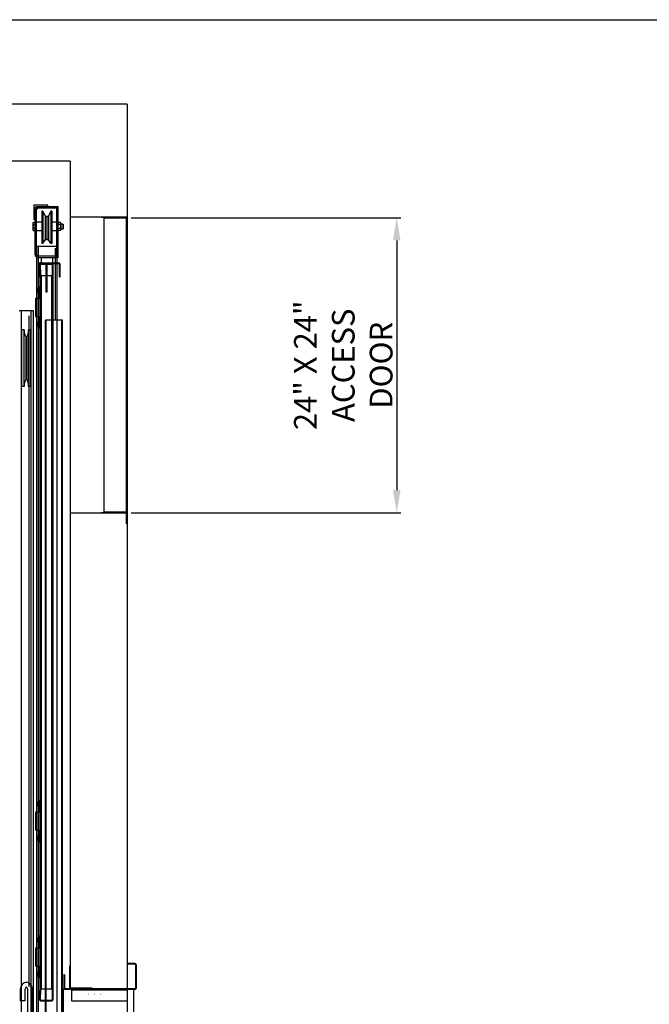
# Model space of a CAD drawing. Extents: x 5250 to 10047, y -3374 to 489.
# Drawn here: x 6854 to 6882, y -3241 to -3197 of the extents above; entities that cross this region are included whole.
import ezdxf
from ezdxf.lldxf.tags import DXFTag

# ---------------------------------------------------------------- set-up
doc = ezdxf.new("R2010")
doc.units = 0
doc.header["$LTSCALE"] = 12
doc.header["$MEASUREMENT"] = 0
for name, color, linetype in [('BORDER', 4, 'Continuous'), ('CEN', 3, 'CENTER'), ('DIM', 1, 'Continuous'), ('HIDDEN', 6, 'HIDDEN'), ('OBJECT', 7, 'Continuous')]:
    doc.layers.add(name, color=color, linetype=linetype)
tags = doc.linetypes.add('CENTER', pattern=[2, 1.25, -0.25, 0.25, -0.25]).pattern_tags.tags
tags[10:11] = [DXFTag(74, 4), DXFTag(75, 0), DXFTag(340, '0'), DXFTag(46, 1.0), DXFTag(50, 0.0), DXFTag(44, 0.0), DXFTag(45, 0.0)]
tags[8:9] = [DXFTag(74, 4), DXFTag(75, 0), DXFTag(340, '0'), DXFTag(46, 1.0), DXFTag(50, 0.0), DXFTag(44, 0.0), DXFTag(45, 0.0)]
tags[6:7] = [DXFTag(74, 4), DXFTag(75, 0), DXFTag(340, '0'), DXFTag(46, 1.0), DXFTag(50, 0.0), DXFTag(44, 0.0), DXFTag(45, 0.0)]
tags[4:5] = [DXFTag(74, 4), DXFTag(75, 0), DXFTag(340, '0'), DXFTag(46, 1.0), DXFTag(50, 0.0), DXFTag(44, 0.0), DXFTag(45, 0.0)]
tags = doc.linetypes.add('HIDDEN', pattern=[0.375, 0.25, -0.125]).pattern_tags.tags
tags[6:7] = [DXFTag(74, 4), DXFTag(75, 0), DXFTag(340, '0'), DXFTag(46, 1.0), DXFTag(50, 0.0), DXFTag(44, 0.0), DXFTag(45, 0.0)]
tags[4:5] = [DXFTag(74, 4), DXFTag(75, 0), DXFTag(340, '0'), DXFTag(46, 1.0), DXFTag(50, 0.0), DXFTag(44, 0.0), DXFTag(45, 0.0)]
doc.dimstyles.new('Standard$0', dxfattribs={"dimtxt": 0.18, "dimasz": 0.18, "dimexe": 0.18, "dimexo": 0.0625, "dimgap": 0.09, "dimtad": 0, "dimtih": 1, "dimtoh": 1, "dimdec": 4, "dimzin": 0, "dimdsep": 46, "dimtxsty": 'Standard', "dimcen": 0.09, "dimadec": 0, "dimazin": 0, "dimtfac": 1, "dimtdec": 4, "dimtofl": 0, "dimtmove": 0, "dimatfit": 3, "dimfxl": 1, "dimtolj": 1, "dimtzin": 0, "dimarcsym": 0})

# ---------------------------------------------------------------- blocks, each defined once
blk = doc.blocks.new('*D152')
at = {"layer": 'DEFPOINTS', "color": 0, "transparency": 16777216}
for p in [(6858.59, -3206.145), (6858.59, -3219.149), (6870.465, -3219.149)]:
    blk.add_point(p, dxfattribs=at)
at = {"layer": 'DIM', "color": 0, "lineweight": -2, "transparency": 16777216}
for p, q in [((6858.778, -3206.145), (6870.652, -3206.145)), ((6870.465, -3207.145), (6870.465, -3218.149)), ((6858.778, -3219.149), (6870.652, -3219.149))]:
    blk.add_line(p, q, dxfattribs=at)
at = {"layer": 'DIM', "color": 0, "transparency": 16777216}
for points in [[(6870.298, -3207.145), (6870.632, -3207.145), (6870.465, -3206.145)], [(6870.298, -3218.149), (6870.632, -3218.149), (6870.465, -3219.149)]]:
    blk.add_solid(points, dxfattribs=at)
at = {"layer": 'DIM', "color": 0, "transparency": 16777216, "insert": (6868.111, -3212.647), "char_height": 1, "attachment_point": 5, "rotation": 90}
blk.add_mtext('\\A1;24" X 24"\\PACCESS\\PDOOR', dxfattribs=at)

msp = doc.modelspace()

# ---------------------------------------------------------------- linework, layer by layer
for p, q in [((6858.590057, -3201.146206), (6832.840057, -3201.146206)), ((6858.590057, -3201.146206), (6858.590057, -3274.659956)), ((6856.090057, -3203.646206), (6835.340057, -3203.646206)), ((6856.090057, -3203.646206), (6856.090057, -3206.117496)), ((6856.090057, -3203.646206), (6856.090057, -3206.117496)), ((6856.090057, -3219.165546), (6856.090057, -3239.128706))]:
    msp.add_line(p, q)
at = {"layer": 'BORDER'}
msp.add_line((6812.932268, -3197.418345), (7103.411001, -3197.418345), dxfattribs=at)
at = {"layer": 'CEN'}
msp.add_line((6854.282557, -3240.039507), (6854.282557, -3210.472252), dxfattribs=at)
at = {"layer": 'HIDDEN'}
for p, q in [((6854.678807, -3207.409956), (6854.678807, -3274.659956)), ((6855.428807, -3207.480001), (6855.428807, -3210.659956)), ((6855.496307, -3207.842456), (6854.673807, -3207.842456)), ((6855.563807, -3207.909956), (6854.673807, -3207.909956)), ((6854.705057, -3208.751206), (6854.705057, -3208.188706)), ((6854.736307, -3208.173081), (6854.736307, -3208.751206)), ((6854.751932, -3208.157456), (6855.595682, -3208.157456)), ((6854.767557, -3208.126206), (6855.580057, -3208.126206)), ((6854.767557, -3208.204331), (6854.767557, -3208.626206)), ((6854.783182, -3208.188706), (6855.017557, -3208.188706)), ((6855.080057, -3208.157456), (6855.017557, -3208.157456)), ((6855.017557, -3208.157456), (6855.017557, -3209.407456)), ((6855.080057, -3209.407456), (6855.080057, -3208.157456)), ((6855.080057, -3208.188706), (6855.283182, -3208.188706)), ((6855.298807, -3208.204331), (6855.298807, -3240.610581)), ((6855.330057, -3208.204331), (6855.330057, -3240.610581)), ((6855.611307, -3208.751206), (6855.611307, -3208.173081)), ((6855.642557, -3208.751206), (6855.642557, -3208.188706)), ((6854.736307, -3208.626206), (6854.767557, -3208.626206)), ((6854.767557, -3240.376206), (6854.767557, -3208.438706)), ((6854.767557, -3208.438706), (6854.798807, -3208.438706)), ((6854.798807, -3240.376206), (6854.798807, -3208.438706)), ((6854.736307, -3208.751206), (6854.705057, -3208.751206)), ((6854.798807, -3208.688706), (6855.017557, -3208.688706)), ((6854.830057, -3240.126206), (6854.830057, -3208.688706)), ((6855.080057, -3208.688706), (6855.298807, -3208.688706)), ((6855.267557, -3208.688706), (6855.267557, -3240.126206)), ((6855.611307, -3208.751206), (6855.642557, -3208.751206)), ((6854.626932, -3209.251206), (6854.712869, -3209.251206)), ((6854.626932, -3209.251206), (6854.626932, -3209.438706)), ((6854.626932, -3209.344956), (6854.712869, -3209.344956)), ((6854.626932, -3209.438706), (6854.712869, -3209.438706)), ((6854.712869, -3209.219956), (6854.736307, -3209.219956)), ((6854.712869, -3209.219956), (6854.712869, -3209.469956)), ((6854.712869, -3209.469956), (6854.736307, -3209.469956)), ((6854.736307, -3209.157456), (6854.767557, -3209.157456)), ((6854.736307, -3209.688706), (6854.736307, -3209.157456)), ((6854.736307, -3209.219956), (6854.736307, -3209.469956)), ((6855.017557, -3209.407456), (6855.080057, -3209.407456)), ((6854.580057, -3209.688706), (6854.767557, -3209.688706)), ((6854.580057, -3210.501206), (6854.580057, -3209.688706)), ((6854.611307, -3210.501206), (6854.611307, -3209.688706)), ((6854.736307, -3209.563706), (6854.767557, -3209.563706)), ((6853.940245, -3274.645433), (6853.940245, -3210.243413)), ((6854.374868, -3274.645433), (6854.374868, -3210.243413)), ((6854.580057, -3210.501206), (6854.767557, -3210.501206)), ((6854.626932, -3210.751206), (6854.712869, -3210.751206)), ((6854.626932, -3210.751206), (6854.626932, -3210.938706)), ((6854.712869, -3210.719956), (6854.736307, -3210.719956)), ((6854.712869, -3210.719956), (6854.712869, -3210.969956)), ((6854.736307, -3211.032456), (6854.736307, -3210.501206)), ((6854.736307, -3210.626206), (6854.767557, -3210.626206)), ((6854.736307, -3210.719956), (6854.736307, -3210.969956)), ((6855.027557, -3274.659956), (6855.027557, -3210.659956)), ((6855.496307, -3210.659956), (6855.496307, -3274.659956)), ((6855.715057, -3274.659956), (6855.715057, -3210.659956)), ((6854.626932, -3210.844956), (6854.712869, -3210.844956)), ((6854.626932, -3210.938706), (6854.712869, -3210.938706)), ((6854.712869, -3210.969956), (6854.736307, -3210.969956)), ((6854.736307, -3211.032456), (6854.767557, -3211.032456)), ((6854.626932, -3231.890325), (6854.626932, -3232.077825)), ((6854.626932, -3231.890325), (6854.712869, -3231.890325)), ((6854.626932, -3231.984075), (6854.712869, -3231.984075)), ((6854.626932, -3232.077825), (6854.712869, -3232.077825)), ((6854.712869, -3231.859075), (6854.712869, -3232.109075)), ((6854.712869, -3231.859075), (6854.736307, -3231.859075)), ((6854.736307, -3232.327825), (6854.736307, -3231.796575)), ((6854.736307, -3231.796575), (6854.767557, -3231.796575)), ((6854.736307, -3231.859075), (6854.736307, -3232.109075)), ((6854.580057, -3233.140325), (6854.580057, -3232.327825)), ((6854.580057, -3232.327825), (6854.767557, -3232.327825)), ((6854.611307, -3233.140325), (6854.611307, -3232.327825)), ((6854.712869, -3232.109075), (6854.736307, -3232.109075)), ((6854.736307, -3232.202825), (6854.767557, -3232.202825)), ((6854.580057, -3233.140325), (6854.767557, -3233.140325)), ((6854.712869, -3233.359075), (6854.712869, -3233.609075)), ((6854.712869, -3233.359075), (6854.736307, -3233.359075)), ((6854.736307, -3233.671575), (6854.736307, -3233.140325)), ((6854.736307, -3233.265325), (6854.767557, -3233.265325)), ((6854.736307, -3233.359075), (6854.736307, -3233.609075)), ((6854.626932, -3233.390325), (6854.626932, -3233.577825)), ((6854.626932, -3233.390325), (6854.712869, -3233.390325)), ((6854.626932, -3233.484075), (6854.712869, -3233.484075)), ((6854.626932, -3233.577825), (6854.712869, -3233.577825)), ((6854.712869, -3233.609075), (6854.736307, -3233.609075)), ((6854.736307, -3233.671575), (6854.767557, -3233.671575)), ((6854.626932, -3237.876206), (6854.626932, -3238.063706)), ((6854.626932, -3237.876206), (6854.712869, -3237.876206)), ((6854.626932, -3237.969956), (6854.712869, -3237.969956)), ((6854.626932, -3238.063706), (6854.712869, -3238.063706)), ((6854.712869, -3237.844956), (6854.712869, -3238.094956)), ((6854.712869, -3237.844956), (6854.736307, -3237.844956)), ((6854.712869, -3238.094956), (6854.736307, -3238.094956)), ((6854.736307, -3237.782456), (6854.767557, -3237.782456)), ((6854.736307, -3238.313706), (6854.736307, -3237.782456)), ((6854.736307, -3237.844956), (6854.736307, -3238.094956)), ((6854.580057, -3239.126206), (6854.580057, -3238.313706)), ((6854.580057, -3238.313706), (6854.767557, -3238.313706)), ((6854.611307, -3239.126206), (6854.611307, -3238.313706)), ((6854.736307, -3238.188706), (6854.767557, -3238.188706)), ((6854.580057, -3239.126206), (6854.767557, -3239.126206)), ((6854.626932, -3239.376206), (6854.626932, -3239.563706)), ((6854.626932, -3239.376206), (6854.712869, -3239.376206)), ((6854.712869, -3239.344956), (6854.712869, -3239.594956)), ((6854.712869, -3239.344956), (6854.736307, -3239.344956)), ((6854.736307, -3239.657456), (6854.736307, -3239.126206)), ((6854.736307, -3239.251206), (6854.767557, -3239.251206)), ((6854.736307, -3239.344956), (6854.736307, -3239.594956)), ((6854.626932, -3239.469956), (6854.712869, -3239.469956)), ((6854.626932, -3239.563706), (6854.712869, -3239.563706)), ((6854.712869, -3239.594956), (6854.736307, -3239.594956)), ((6854.736307, -3239.657456), (6854.767557, -3239.657456)), ((6854.736307, -3240.188706), (6854.767557, -3240.188706)), ((6854.736307, -3240.188706), (6854.736307, -3240.610581)), ((6854.767557, -3240.188706), (6854.767557, -3240.610581)), ((6854.798807, -3240.126206), (6855.298807, -3240.126206)), ((6855.330057, -3240.188706), (6855.330057, -3240.532591)), ((6854.767557, -3240.376206), (6854.798807, -3240.376206)), ((6854.783182, -3240.626206), (6855.283182, -3240.626206)), ((6854.783182, -3240.657456), (6855.283182, -3240.657456)), ((6854.783182, -3240.657456), (6855.283182, -3240.657456)), ((6855.212244, -3240.657456), (6854.854119, -3240.657456))]:
    msp.add_line(p, q, dxfattribs=at)
for centre, radius, start, end in [((6854.673807, -3207.779956), 0.0625, 180, 270), ((6854.673807, -3207.779956), 0.13, 241.2643463, 270), ((6854.767557, -3208.188706), 0.0625, 90, 180), ((6854.751932, -3208.173081), 0.015625, 90, 180), ((6854.783182, -3208.204331), 0.046875, 90, 180), ((6854.783182, -3208.204331), 0.015625, 90, 180), ((6855.283182, -3208.204331), 0.046875, 0, 90), ((6855.283182, -3208.204331), 0.015625, 0, 90), ((6855.580057, -3208.188706), 0.0625, 0, 90), ((6855.595682, -3208.173081), 0.015625, 0, 90), ((6854.783182, -3240.610581), 0.046875, 180, 270), ((6854.783182, -3240.610581), 0.015625, 180, 270), ((6855.283182, -3240.610581), 0.015625, 270, 0), ((6855.283182, -3240.610581), 0.046875, 270, 0)]:
    msp.add_arc(centre, radius, start, end, dxfattribs=at)
at = {"layer": 'OBJECT'}
for p, q in [((6854.481307, -3205.597456), (6854.481307, -3206.222456)), ((6855.106307, -3205.597456), (6854.481307, -3205.597456)), ((6855.106307, -3205.599956), (6855.106307, -3205.597456)), ((6854.543807, -3206.162456), (6854.543807, -3205.719956)), ((6854.543807, -3207.779956), (6854.543807, -3205.789956)), ((6854.603807, -3205.659956), (6855.046307, -3205.659956)), ((6854.611307, -3207.779956), (6854.611307, -3205.789956)), ((6855.563807, -3205.659956), (6854.673807, -3205.659956)), ((6855.496307, -3205.727456), (6854.673807, -3205.727456)), ((6854.840057, -3205.853162), (6854.840057, -3207.284956)), ((6854.886932, -3205.853162), (6854.840057, -3205.853162)), ((6854.886932, -3205.853162), (6854.886932, -3207.284956)), ((6854.886932, -3205.853162), (6854.980682, -3206.071912)), ((6855.230682, -3205.853162), (6855.136932, -3206.071912)), ((6855.230682, -3205.853162), (6855.230682, -3207.284956)), ((6855.277557, -3205.853162), (6855.230682, -3205.853162)), ((6855.277557, -3205.853162), (6855.277557, -3207.284956)), ((6855.496307, -3207.909956), (6855.496307, -3205.659956)), ((6855.563807, -3207.909956), (6855.563807, -3205.659956)), ((6854.447244, -3206.39964), (6854.447244, -3206.670273)), ((6854.462869, -3206.354534), (6854.543807, -3206.354534)), ((6854.462869, -3206.444745), (6854.543807, -3206.444745)), ((6854.481307, -3206.222456), (6854.483807, -3206.222456)), ((6854.840057, -3206.347456), (6854.611307, -3206.347456)), ((6854.980682, -3206.071912), (6854.980682, -3207.116987)), ((6854.996307, -3206.071912), (6854.980682, -3206.071912)), ((6854.980682, -3206.347456), (6854.980682, -3206.722456)), ((6855.058807, -3206.134412), (6855.058807, -3207.054487)), ((6855.136932, -3206.071912), (6855.121307, -3206.071912)), ((6855.136932, -3206.071912), (6855.136932, -3207.116987)), ((6855.496307, -3206.347456), (6855.277557, -3206.347456)), ((6855.563807, -3206.354534), (6855.582244, -3206.354534)), ((6855.563807, -3206.444745), (6855.582244, -3206.444745)), ((6855.663182, -3206.354534), (6855.582244, -3206.354534)), ((6855.663182, -3206.444745), (6855.582244, -3206.444745)), ((6855.678807, -3206.39964), (6855.678807, -3206.670273)), ((6855.766932, -3206.425581), (6855.678807, -3206.425581)), ((6855.766932, -3206.425581), (6855.766932, -3206.644331)), ((6855.766932, -3206.425581), (6855.785369, -3206.436226)), ((6855.785369, -3206.436226), (6855.785369, -3206.633686)), ((6854.462869, -3206.625167), (6854.543807, -3206.625167)), ((6854.462869, -3206.715378), (6854.543807, -3206.715378)), ((6854.840057, -3206.722456), (6854.611307, -3206.722456)), ((6855.496307, -3206.722456), (6855.277557, -3206.722456)), ((6855.563807, -3206.625167), (6855.582244, -3206.625167)), ((6855.563807, -3206.715378), (6855.582244, -3206.715378)), ((6855.663182, -3206.625167), (6855.582244, -3206.625167)), ((6855.663182, -3206.715378), (6855.582244, -3206.715378)), ((6855.766932, -3206.644331), (6855.678807, -3206.644331)), ((6855.766932, -3206.644331), (6855.785369, -3206.633686)), ((6854.886932, -3207.284956), (6854.840057, -3207.284956)), ((6854.886932, -3207.284956), (6854.980682, -3207.116987)), ((6854.996307, -3207.116987), (6854.980682, -3207.116987)), ((6855.121307, -3207.116987), (6855.136932, -3207.116987)), ((6855.230682, -3207.284956), (6855.136932, -3207.116987)), ((6855.277557, -3207.284956), (6855.230682, -3207.284956)), ((6854.611307, -3207.409956), (6854.611307, -3274.719956)), ((6855.496307, -3207.409956), (6854.611307, -3207.409956)), ((6855.496307, -3207.409956), (6855.496307, -3210.659956)), ((6855.306307, -3207.909956), (6854.806307, -3207.909956)), ((6854.806307, -3207.909956), (6854.806307, -3208.159956)), ((6854.806307, -3208.159956), (6855.306307, -3208.159956)), ((6855.306307, -3207.909956), (6855.306307, -3208.159956)), ((6854.475057, -3210.243413), (6853.840057, -3210.243413)), ((6854.475057, -3275.566206), (6854.475057, -3210.243413)), ((6854.996307, -3274.659956), (6854.996307, -3210.659956)), ((6855.746307, -3210.659956), (6854.996307, -3210.659956)), ((6855.746307, -3274.659956), (6855.746307, -3210.659956)), ((6854.057132, -3211.078319), (6853.956943, -3211.078319)), ((6853.956943, -3213.583036), (6853.956943, -3211.078319)), ((6854.057132, -3213.583036), (6854.057132, -3211.078319)), ((6854.35817, -3211.078319), (6854.257981, -3211.078319)), ((6854.257981, -3213.583036), (6854.257981, -3211.078319)), ((6854.35817, -3213.583036), (6854.35817, -3211.078319)), ((6854.149443, -3211.419346), (6854.16567, -3211.419346)), ((6854.149443, -3213.242009), (6854.149443, -3211.419346)), ((6854.16567, -3211.419346), (6854.16567, -3213.242009)), ((6854.35817, -3213.583036), (6854.35817, -3212.994067)), ((6854.16567, -3213.242009), (6854.149443, -3213.242009)), ((6854.057132, -3213.583036), (6853.956943, -3213.583036)), ((6854.35817, -3213.583036), (6854.257981, -3213.583036)), ((6858.590057, -3239.003706), (6858.590057, -3240.128706)), ((6858.933807, -3239.003706), (6858.590057, -3239.003706)), ((6856.058807, -3239.128706), (6856.058807, -3240.066206)), ((6856.090057, -3239.128706), (6856.058807, -3239.128706)), ((6856.090057, -3239.128706), (6856.090057, -3240.066206)), ((6858.933807, -3239.034956), (6858.590057, -3239.034956)), ((6858.965057, -3239.066206), (6858.965057, -3240.097456)), ((6858.996307, -3239.066206), (6858.996307, -3240.097456)), ((6854.149443, -3239.826861), (6854.16567, -3239.826861)), ((6855.808807, -3239.503706), (6855.808807, -3240.097456)), ((6855.840057, -3239.503706), (6855.808807, -3239.503706)), ((6855.840057, -3239.503706), (6855.840057, -3240.097456)), ((6855.840057, -3240.081831), (6855.840057, -3239.503706)), ((6853.890151, -3240.133966), (6853.890151, -3240.659956)), ((6854.098877, -3240.659956), (6854.098877, -3240.133966)), ((6854.149443, -3240.039507), (6854.16567, -3240.039507)), ((6854.216236, -3242.353998), (6854.216236, -3240.133966)), ((6854.424962, -3240.133966), (6854.424962, -3243.771769)), ((6854.424962, -3242.353998), (6854.424962, -3240.133966)), ((6855.746307, -3240.159956), (6855.746307, -3274.659956)), ((6858.933807, -3240.159956), (6855.746307, -3240.159956)), ((6855.777557, -3240.159956), (6855.777557, -3274.659956)), ((6858.933807, -3240.128706), (6855.871307, -3240.128706)), ((6857.058807, -3240.097456), (6856.121307, -3240.097456)), ((6858.840057, -3240.159956), (6856.152557, -3240.159956)), ((6856.152557, -3240.159956), (6856.152557, -3240.659956)), ((6858.590057, -3240.191206), (6856.152557, -3240.191206)), ((6857.058807, -3240.097456), (6857.058807, -3240.128706)), ((6858.590057, -3240.159956), (6858.590057, -3274.659956)), ((6858.871307, -3240.159956), (6858.871307, -3274.659956)), ((6854.098877, -3240.659956), (6853.890151, -3240.659956)), ((6856.152557, -3240.659956), (6858.590057, -3240.659956))]:
    msp.add_line(p, q, dxfattribs=at)
at = {"layer": 'OBJECT', "linetype": 'Continuous'}
for p, q in [((6858.573767, -3206.117496), (6856.090057, -3206.117496)), ((6857.471013, -3206.133785), (6857.471013, -3206.117496)), ((6858.590057, -3206.133785), (6857.471013, -3206.133785)), ((6857.576892, -3219.138398), (6857.576892, -3206.144645)), ((6858.590057, -3206.144645), (6857.576892, -3206.144645)), ((6858.573767, -3206.160934), (6857.576892, -3206.160934)), ((6858.573767, -3206.117496), (6858.573767, -3208.521207)), ((6858.573767, -3219.122109), (6858.573767, -3206.160934)), ((6858.590057, -3206.133785), (6858.590057, -3208.521207)), ((6858.590057, -3219.138398), (6858.590057, -3206.144645)), ((6858.590057, -3208.521207), (6858.573767, -3208.521207)), ((6858.573767, -3219.165546), (6856.090057, -3219.165546)), ((6857.471013, -3219.149257), (6857.471013, -3219.165546)), ((6858.590057, -3219.149257), (6857.471013, -3219.149257)), ((6858.573767, -3219.122109), (6857.576892, -3219.122109)), ((6858.573767, -3219.138398), (6857.576892, -3219.138398)), ((6858.590057, -3219.138398), (6857.576892, -3219.138398)), ((6858.573767, -3219.636835), (6858.573767, -3219.165546)), ((6858.590057, -3219.636835), (6858.590057, -3219.149257)), ((6858.590057, -3219.636835), (6858.573767, -3219.636835))]:
    msp.add_line(p, q, dxfattribs=at)
at = {"layer": 'OBJECT', "color": 6, "linetype": 'HIDDEN', "ltscale": 4}
msp.add_line((6856.090057, -3206.117496), (6856.090057, -3219.165546), dxfattribs=at)
at = {"layer": 'OBJECT'}
for centre, radius, start, end in [((6855.046307, -3205.599956), 0.06, 270, 0), ((6854.673807, -3205.789956), 0.13, 90, 180), ((6854.603807, -3205.719956), 0.06, 90, 180), ((6854.673807, -3205.789956), 0.0625, 90, 180), ((6854.520161, -3206.39964), 0.072917, 141.7867893, 218.2132107), ((6854.715473, -3206.534956), 0.268229, 160.3471404, 199.6528596), ((6854.483807, -3206.162456), 0.06, 270, 0), ((6854.996307, -3206.134412), 0.0625, 0, 0), ((6854.996307, -3206.134412), 0.0625, 0, 90), ((6855.121307, -3206.134412), 0.0625, 90, 180), ((6855.60589, -3206.39964), 0.072917, 321.7867893, 38.2132107), ((6855.410577, -3206.534956), 0.268229, 340.3471404, 19.6528596), ((6854.520161, -3206.670273), 0.072917, 141.7867893, 218.2132107), ((6855.60589, -3206.670273), 0.072917, 321.7867893, 38.2132107), ((6854.996307, -3207.054487), 0.0625, 0, 0), ((6854.996307, -3207.054487), 0.0625, 270, 0), ((6855.121307, -3207.054487), 0.0625, 180, 180), ((6855.121307, -3207.054487), 0.0625, 180, 270), ((6854.673807, -3207.779956), 0.13, 180, 241.2643463), ((6854.767451, -3211.078319), 0.710319, 180, 193.1141423), ((6854.527783, -3211.134154), 0.464233, 193.1141423, 209.3548504), ((6853.78733, -3211.134154), 0.464233, 330.6451496, 346.8858577), ((6853.547662, -3211.078319), 0.710319, 346.8858577, 0), ((6854.3768, -3211.219072), 0.291008, 209.3548504, 223.4883964), ((6853.938313, -3211.219072), 0.291008, 316.5116036, 330.6451496), ((6854.767451, -3213.583036), 0.710319, 166.8858577, 180), ((6854.527783, -3213.527201), 0.464233, 150.6451496, 166.8858577), ((6854.3768, -3213.442283), 0.291008, 136.5116036, 150.6451496), ((6853.938313, -3213.442283), 0.291008, 29.3548504, 43.4883964), ((6853.78733, -3213.527201), 0.464233, 13.1141423, 29.3548504), ((6853.547662, -3213.583036), 0.710319, 0, 13.1141423), ((6858.933807, -3239.066206), 0.0625, 0, 90), ((6858.933807, -3239.066206), 0.03125, 0, 90), ((6854.199066, -3240.133966), 0.308915, 96.2062678, 180), ((6854.116047, -3240.133966), 0.308915, 0, 83.7937322), ((6854.199066, -3240.133966), 0.100189, 109.4712206, 180), ((6854.116047, -3240.133966), 0.100189, 0, 70.5287794), ((6854.116047, -3240.133966), 0.100189, 0, 70.5287794), ((6855.871307, -3240.097456), 0.0625, 180, 270), ((6855.871307, -3240.097456), 0.03125, 180, 270), ((6856.121307, -3240.066206), 0.0625, 180, 270), ((6856.121307, -3240.066206), 0.03125, 180, 270), ((6858.933807, -3240.097456), 0.03125, 270, 0), ((6858.933807, -3240.097456), 0.0625, 270, 0)]:
    msp.add_arc(centre, radius, start, end, dxfattribs=at)

# ---------------------------------------------------------------- texts
msp.add_text('*     *     *', height=0.125, dxfattribs=at).set_placement((6856.849017, -3240.464964))

# ---------------------------------------------------------------- dimensions: what is measured, and where the dimension line sits
at = {"layer": 'DIM'}
dim = msp.add_linear_dim(base=(6870.464936, -3219.149257), p1=(6858.590057, -3206.144645), p2=(6858.590057, -3219.149257), angle=90, text='24" X 24"\\PACCESS\\PDOOR', dimstyle='Standard$0', override={"dimtxt": 1, "dimasz": 1, "dimexe": 0.1875, "dimexo": 0.1875, "dimgap": 0.1875, "dimtad": 1, "dimtih": 0, "dimtoh": 0, "dimlunit": 5, "dimpost": '"', "dimcen": 0.0625, "dimfrac": 2}, dxfattribs=at)
dim.commit()
dim.dimension.update_dxf_attribs({"geometry": '*D152', "text_midpoint": (6868.110769, -3212.646951)})

doc.saveas('drawing.dxf')
